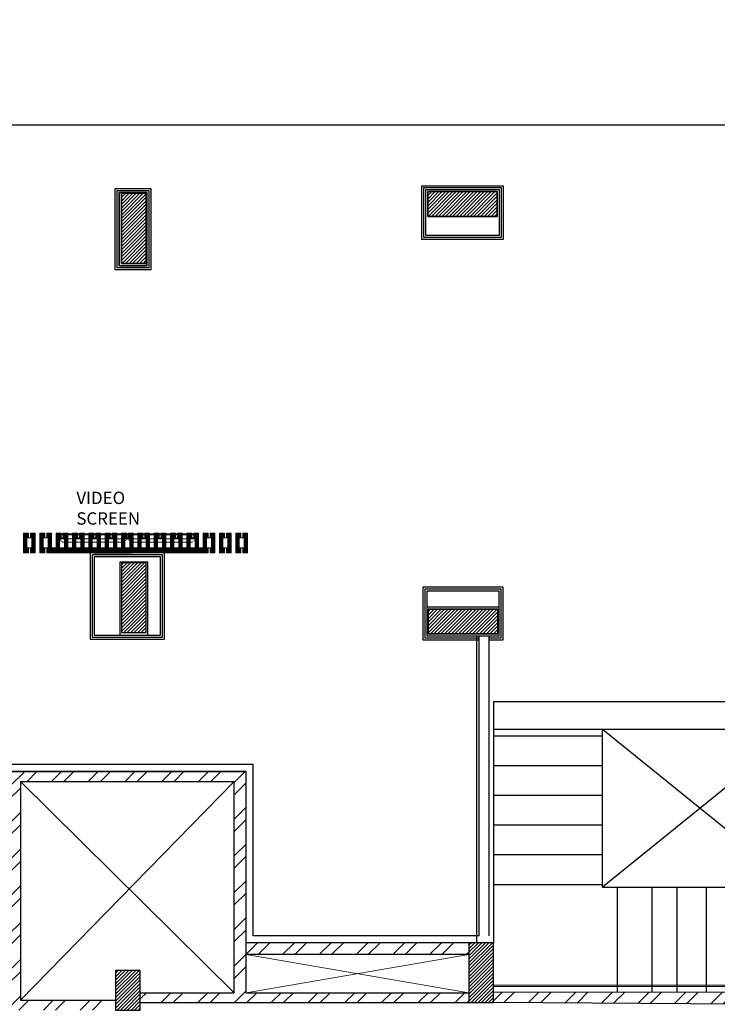
# Model space of a CAD drawing. Units: inches. Extents: x 76 to 117, y -211 to 108.
# Drawn here: x 92 to 99, y 57 to 67 of the extents above; entities that cross this region are included whole.
import ezdxf

# ---------------------------------------------------------------- set-up
doc = ezdxf.new("R2010")
doc.units = ezdxf.units.IN
doc.header["$MEASUREMENT"] = 0
doc.linetypes.add('ACAD_ISO03W100', pattern=[30, 12, -18])
for name, color, linetype in [('FIRST FLOOR$0$A-ANNO-TEXT-ICONIC', 3, 'Continuous'), ('FIRST FLOOR$0$A-FURN-FREE-ICONIC', 23, 'Continuous'), ('FIRST FLOOR$0$A-WALL-CLAD-WOOD-ICONIC', 23, 'Continuous'), ('FIRST FLOOR$0$A-WALL-PRTN-WOOD-ICONIC', 23, 'Continuous'), ('FIRST FLOOR$0$WALL-PRTN-WOOD-A-ICONIC', 23, 'Continuous')]:
    doc.layers.add(name, color=color, linetype=linetype)
doc.layers.add('GROUND FLOOR$0$A-WALL-ICONIC', color=7, linetype='Continuous', lineweight=20)
doc.styles.add('FIRST FLOOR$0$TEXT IN 50', font='ARIALN.TTF', dxfattribs={"height": 0.125})
pattern_1 = [(90, (102.103616, -293.192582), (-0.00625, 9e-19), [])]
pattern_2 = [(90, (101.938616, -293.192582), (-0.00625, 9e-19), [])]
pattern_3 = [(90, (101.773616, -293.192582), (-0.00625, 9e-19), [])]
pattern_4 = [(90, (101.608616, -293.192582), (-0.00625, 9e-19), [])]
pattern_5 = [(90, (101.443616, -293.192582), (-0.00625, 9e-19), [])]
pattern_6 = [(90, (101.278616, -293.192582), (-0.00625, 9e-19), [])]
pattern_7 = [(90, (101.113616, -293.192582), (-0.00625, 9e-19), [])]
pattern_8 = [(90, (100.948616, -293.192582), (-0.00625, 9e-19), [])]
pattern_9 = [(90, (100.783616, -293.192582), (-0.00625, 9e-19), [])]
pattern_10 = [(90, (100.618616, -293.192582), (-0.00625, 9e-19), [])]
pattern_11 = [(90, (100.453616, -293.192582), (-0.00625, 9e-19), [])]
pattern_12 = [(90, (100.288616, -293.192582), (-0.00625, 9e-19), [])]
pattern_13 = [(90, (100.123616, -293.192582), (-0.00625, 9e-19), [])]
pattern_14 = [(90, (99.958616, -293.192582), (-0.00625, 9e-19), [])]

# ---------------------------------------------------------------- blocks, each defined once
blk = doc.blocks.new('ASBUILT FRIST LEVEL')
h = blk.add_hatch()
h.set_pattern_fill('ANSI32', color=8, scale=0.7)
h.set_pattern_definition([(45, (-153.98644, -119.5609), (-0.18561553, 0.18561553), []), (45, (-153.8627, -119.5609), (-0.18561553, 0.18561553), [])])
h.paths.add_polyline_path([(102.2346, 60.6378), (102.1646, 60.6378), (102.1646, 60.4292), (102.2346, 60.4292), (102.2346, 60.5192)])
h.paths.add_polyline_path([(106.3096, 71.1846), (106.0694, 70.9676), (106.0694, 70.1648), (102.352, 70.1648), (102.352, 70.0399), (103.1645, 70.0399), (103.1645, 68.5682), (103.2896, 68.5682), (103.4175, 68.5682), (103.4175, 69.9198), (106.0696, 69.9198), (106.0696, 66.7727), (103.4175, 66.7727), (103.4175, 67.6682), (103.1645, 67.6682), (103.1645, 65.8483), (103.2896, 65.8483), (103.2896, 66.5277), (106.0696, 66.5277), (106.0696, 64.8435), (105.1596, 64.8435), (105.1596, 64.5985), (106.0696, 64.5985), (106.0696, 60.6576), (103.4096, 60.6576), (103.4096, 61.3876), (103.1645, 61.3876), (103.1645, 60.6578), (103.0847, 60.6578), (103.0847, 60.5192), (104.5546, 60.5192), (104.5546, 60.6335), (105.1546, 60.6335), (105.1546, 60.5192), (106.0696, 60.5192), (106.0696, 56.8835), (105.1696, 56.8835), (105.1696, 56.6435), (106.3096, 56.6435)])
h.paths.add_polyline_path([(106.3096, 73.5305), (106.0686, 73.5317), (106.0686, 70.9676), (106.3096, 71.1846)])
h.paths.add_polyline_path([(96.9846, 57.2575), (94.7346, 57.2575), (94.7346, 57.1375), (96.9846, 57.1375)], flags=17)
h.paths.add_polyline_path([(83.3446, 56.8578), (82.1246, 56.8578), (82.1246, 56.6078), (83.0946, 56.6078), (83.0946, 55.2378), (83.3446, 55.2378)])
h.paths.add_polyline_path([(81.5246, 56.8578), (80.4646, 56.8578), (80.4646, 56.9778), (80.2146, 56.9778), (80.2146, 56.6078), (81.5246, 56.6078)])
h.paths.add_polyline_path([(90.2846, 56.6178), (90.0746, 56.6178), (90.0746, 57.1278), (90.0546, 57.1278), (90.0546, 55.5928), (84.8896, 55.5928), (84.8167, 55.5181), (84.8167, 55.2378), (85.1396, 55.2378), (85.1396, 55.3428), (90.2846, 55.3428)])
h.paths.add_polyline_path([(94.6146, 56.7528), (93.6646, 56.7528), (93.6646, 56.6528), (94.6146, 56.6528)], flags=17)
h.paths.add_polyline_path([(94.6146, 58.9878), (92.3346, 58.9878), (92.3346, 57.2178), (90.3146, 57.2178), (90.3146, 57.1178), (92.3346, 57.1178), (92.3346, 56.6778), (90.3146, 56.6778), (90.3146, 56.6178), (90.2846, 56.6178), (90.2846, 56.5778), (93.4146, 56.5778), (93.4146, 56.6778), (92.4546, 56.6778), (92.4546, 58.8878), (94.6146, 58.8878)])
h.paths.add_polyline_path([(94.7346, 58.9878), (94.6146, 58.9878), (94.6146, 58.8878), (94.6146, 56.7528), (94.6146, 56.6528), (96.9846, 56.6528), (96.9846, 56.7528), (94.7346, 56.7528)])
h.paths.add_polyline_path([(101.6646, 60.3683), (101.6646, 60.388), (101.4648, 60.3878), (101.4647, 57.2327), (101.4711, 57.2327), (101.6646, 57.2327), (101.6646, 57.2527)])
h.paths.add_polyline_path([(101.4712, 56.7579), (97.2346, 56.7579), (97.2346, 56.653), (101.4712, 56.6275)])
h.paths.add_polyline_path([(101.7046, 56.5927), (101.7048, 56.6127), (101.4713, 56.6127), (101.4712, 56.6275), (101.4646, 56.6275), (101.4646, 55.2785), (103.3796, 55.2785), (103.3796, 55.4785), (101.7046, 55.4785)])
h.paths.add_polyline_path([(104.5246, 56.8835), (103.3396, 56.8835), (103.3396, 55.4785), (103.3796, 55.2785), (103.5796, 55.2785), (103.5796, 56.6435), (104.5246, 56.6435)])
h.paths.add_polyline_path([(93.4447, 71.2278), (92.6146, 71.2278), (92.6146, 70.9828), (91.9146, 70.9828), (91.9146, 71.1278), (90.9446, 71.1278), (90.9446, 70.9828), (90.2446, 70.9828), (90.2446, 71.2328), (89.1846, 71.2328), (89.1846, 68.9928), (88.4996, 68.9928), (88.4996, 68.7928), (89.3846, 68.7928), (89.3846, 71.0328), (90.2246, 71.0328), (90.2246, 70.9628), (92.4536, 70.9628), (92.5786, 70.9628), (92.6346, 70.9628), (92.6346, 71.0278), (93.4447, 71.0278)])
h.paths.add_polyline_path([(85.0546, 69.0028), (82.1296, 69.0028), (82.1296, 68.8078), (85.0546, 68.8078)])
h.paths.add_polyline_path([(81.5246, 68.9778), (80.2146, 68.9778), (80.2146, 68.5078), (80.4646, 68.5078), (80.4647, 68.7778), (81.5246, 68.7778)])
h.paths.add_polyline_path([(99.3096, 72.0878), (96.3296, 72.0878), (96.3296, 71.8328), (95.6196, 71.8328), (95.6196, 72.0878), (94.4496, 72.0878), (94.4496, 71.2278), (94.3447, 71.2278), (94.3447, 71.0278), (94.5696, 71.0278), (94.5696, 71.9778), (95.5996, 71.9778), (95.5996, 71.8128), (96.3496, 71.8128), (96.3496, 71.9778), (99.2896, 71.9778), (99.2896, 71.8178), (100.0296, 71.8178), (100.0296, 71.9678), (101.1346, 71.9678), (101.1346, 70.1648), (100.895, 70.1648), (100.895, 70.0399), (101.452, 70.0399), (101.452, 70.1648), (101.2546, 70.1648), (101.2546, 72.0878), (100.0096, 72.0878), (100.0096, 71.8378), (99.3096, 71.8378)])
h.paths.add_polyline_path([(104.5496, 73.2978), (104.5496, 73.5378), (99.3096, 73.4753), (99.3096, 72.0878), (99.5196, 72.0878), (99.5196, 73.2378)])
h.paths.add_polyline_path([(106.1096, 73.5318), (105.1496, 73.5378), (105.1496, 73.2978), (106.1096, 73.2918)])
h.paths.add_polyline_path([(87.7896, 68.9928), (85.3046, 68.9928), (85.3046, 68.7928), (87.7896, 68.7928)])
h.paths.add_polyline_path([(94.5696, 71.0278), (94.4503, 71.0278), (94.4505, 70.0399), (99.9949, 70.0399), (99.9949, 70.1647), (94.5696, 70.1649)], flags=17)
h.paths.add_polyline_path([(104.5596, 64.8435), (103.2896, 64.8435), (103.2896, 64.9483), (103.1645, 64.9483), (103.1645, 62.2876), (103.4096, 62.2876), (103.4096, 64.5985), (104.5596, 64.5985)], flags=17)
at = {"layer": 'FIRST FLOOR$0$A-WALL-PRTN-WOOD-ICONIC', "lineweight": 9}
h = blk.add_hatch(dxfattribs=at)
h.set_pattern_fill('ANSI31', color=256, scale=0.05, angle=45)
h.set_pattern_definition(pattern_13)
h.paths.add_polyline_path([(92.5346, 61.1978), (92.4846, 61.1978), (92.4846, 61.3978), (92.5346, 61.3978), (92.5346, 61.3478), (92.5196, 61.3478), (92.5196, 61.2478), (92.5346, 61.2478)])
h = blk.add_hatch(dxfattribs=at)
h.set_pattern_fill('ANSI31', color=256, scale=0.05, angle=45)
h.set_pattern_definition(pattern_13)
h.paths.add_polyline_path([(92.5546, 61.1978), (92.6046, 61.1978), (92.6046, 61.3978), (92.5546, 61.3978), (92.5546, 61.3478), (92.5696, 61.3478), (92.5696, 61.2478), (92.5546, 61.2478)])
h = blk.add_hatch(dxfattribs=at)
h.set_pattern_fill('ANSI31', color=256, scale=0.05, angle=45)
h.set_pattern_definition(pattern_12)
h.paths.add_polyline_path([(92.6996, 61.1978), (92.6496, 61.1978), (92.6496, 61.3978), (92.6996, 61.3978), (92.6996, 61.3478), (92.6846, 61.3478), (92.6846, 61.2478), (92.6996, 61.2478)])
h = blk.add_hatch(dxfattribs=at)
h.set_pattern_fill('ANSI31', color=256, scale=0.05, angle=45)
h.set_pattern_definition(pattern_12)
h.paths.add_polyline_path([(92.7196, 61.1978), (92.7696, 61.1978), (92.7696, 61.3978), (92.7196, 61.3978), (92.7196, 61.3478), (92.7346, 61.3478), (92.7346, 61.2478), (92.7196, 61.2478)])
h = blk.add_hatch(dxfattribs=at)
h.set_pattern_fill('ANSI31', color=8, scale=0.05, angle=45)
h.set_pattern_definition(pattern_11)
h.paths.add_polyline_path([(92.8146, 61.3978), (92.8646, 61.3978), (92.8646, 61.3478), (92.8496, 61.3478), (92.8496, 61.2478), (92.8146, 61.2478)])
h = blk.add_hatch(dxfattribs=at)
h.set_pattern_fill('ANSI31', color=8, scale=0.05, angle=45)
h.set_pattern_definition(pattern_11)
h.paths.add_polyline_path([(92.9346, 61.2478), (92.9346, 61.3978), (92.8846, 61.3978), (92.8846, 61.3478), (92.8996, 61.3478), (92.8996, 61.2478)])
h = blk.add_hatch(dxfattribs=at)
h.set_pattern_fill('ANSI31', color=8, scale=0.05, angle=45)
h.set_pattern_definition(pattern_10)
h.paths.add_polyline_path([(92.9796, 61.2478), (92.9796, 61.3978), (93.0296, 61.3978), (93.0296, 61.3478), (93.0146, 61.3478), (93.0146, 61.2478)])
h = blk.add_hatch(dxfattribs=at)
h.set_pattern_fill('ANSI31', color=8, scale=0.05, angle=45)
h.set_pattern_definition(pattern_10)
h.paths.add_polyline_path([(93.0996, 61.2478), (93.0996, 61.3978), (93.0496, 61.3978), (93.0496, 61.3478), (93.0646, 61.3478), (93.0646, 61.2478)])
h = blk.add_hatch(dxfattribs=at)
h.set_pattern_fill('ANSI31', color=8, scale=0.05, angle=45)
h.set_pattern_definition(pattern_9)
h.paths.add_polyline_path([(93.1446, 61.2478), (93.1446, 61.3978), (93.1946, 61.3978), (93.1946, 61.3478), (93.1796, 61.3478), (93.1796, 61.2478)])
h = blk.add_hatch(dxfattribs=at)
h.set_pattern_fill('ANSI31', color=8, scale=0.05, angle=45)
h.set_pattern_definition(pattern_9)
h.paths.add_polyline_path([(93.2646, 61.2478), (93.2646, 61.3978), (93.2146, 61.3978), (93.2146, 61.3478), (93.2296, 61.3478), (93.2296, 61.2478)])
h = blk.add_hatch(dxfattribs=at)
h.set_pattern_fill('ANSI31', color=8, scale=0.05, angle=45)
h.set_pattern_definition(pattern_8)
h.paths.add_polyline_path([(93.3096, 61.2478), (93.3096, 61.3978), (93.3596, 61.3978), (93.3596, 61.3478), (93.3446, 61.3478), (93.3446, 61.2478)])
h = blk.add_hatch(dxfattribs=at)
h.set_pattern_fill('ANSI31', color=8, scale=0.05, angle=45)
h.set_pattern_definition(pattern_8)
h.paths.add_polyline_path([(93.4296, 61.2478), (93.4296, 61.3978), (93.3796, 61.3978), (93.3796, 61.3478), (93.3946, 61.3478), (93.3946, 61.2478)])
h = blk.add_hatch(dxfattribs=at)
h.set_pattern_fill('ANSI31', color=8, scale=0.05, angle=45)
h.set_pattern_definition(pattern_7)
h.paths.add_polyline_path([(93.4746, 61.2478), (93.4746, 61.3978), (93.5246, 61.3978), (93.5246, 61.3478), (93.5096, 61.3478), (93.5096, 61.2478)])
h = blk.add_hatch(dxfattribs=at)
h.set_pattern_fill('ANSI31', color=8, scale=0.05, angle=45)
h.set_pattern_definition(pattern_7)
h.paths.add_polyline_path([(93.5946, 61.2478), (93.5946, 61.3978), (93.5446, 61.3978), (93.5446, 61.3478), (93.5596, 61.3478), (93.5596, 61.2478)])
h = blk.add_hatch(dxfattribs=at)
h.set_pattern_fill('ANSI31', color=8, scale=0.05, angle=45)
h.set_pattern_definition(pattern_6)
h.paths.add_polyline_path([(93.6396, 61.2478), (93.6396, 61.3978), (93.6896, 61.3978), (93.6896, 61.3478), (93.6746, 61.3478), (93.6746, 61.2478)])
h = blk.add_hatch(dxfattribs=at)
h.set_pattern_fill('ANSI31', color=8, scale=0.05, angle=45)
h.set_pattern_definition(pattern_6)
h.paths.add_polyline_path([(93.7596, 61.2478), (93.7596, 61.3978), (93.7096, 61.3978), (93.7096, 61.3478), (93.7246, 61.3478), (93.7246, 61.2478)])
h = blk.add_hatch(dxfattribs=at)
h.set_pattern_fill('ANSI31', color=8, scale=0.05, angle=45)
h.set_pattern_definition(pattern_5)
h.paths.add_polyline_path([(93.8046, 61.2478), (93.8046, 61.3978), (93.8546, 61.3978), (93.8546, 61.3478), (93.8396, 61.3478), (93.8396, 61.2478)])
h = blk.add_hatch(dxfattribs=at)
h.set_pattern_fill('ANSI31', color=8, scale=0.05, angle=45)
h.set_pattern_definition(pattern_5)
h.paths.add_polyline_path([(93.9246, 61.2478), (93.9246, 61.3978), (93.8746, 61.3978), (93.8746, 61.3478), (93.8896, 61.3478), (93.8896, 61.2478)])
h = blk.add_hatch(dxfattribs=at)
h.set_pattern_fill('ANSI31', color=8, scale=0.05, angle=45)
h.set_pattern_definition(pattern_4)
h.paths.add_polyline_path([(93.9696, 61.2478), (93.9696, 61.3978), (94.0196, 61.3978), (94.0196, 61.3478), (94.0046, 61.3478), (94.0046, 61.2478)])
h = blk.add_hatch(dxfattribs=at)
h.set_pattern_fill('ANSI31', color=8, scale=0.05, angle=45)
h.set_pattern_definition(pattern_4)
h.paths.add_polyline_path([(94.0896, 61.2478), (94.0896, 61.3978), (94.0396, 61.3978), (94.0396, 61.3478), (94.0546, 61.3478), (94.0546, 61.2478)])
h = blk.add_hatch(dxfattribs=at)
h.set_pattern_fill('ANSI31', color=8, scale=0.05, angle=45)
h.set_pattern_definition(pattern_3)
h.paths.add_polyline_path([(94.1346, 61.2478), (94.1346, 61.3978), (94.1846, 61.3978), (94.1846, 61.3478), (94.1696, 61.3478), (94.1696, 61.2478)])
h = blk.add_hatch(dxfattribs=at)
h.set_pattern_fill('ANSI31', color=8, scale=0.05, angle=45)
h.set_pattern_definition(pattern_3)
h.paths.add_polyline_path([(94.2546, 61.2478), (94.2546, 61.3978), (94.2046, 61.3978), (94.2046, 61.3478), (94.2196, 61.3478), (94.2196, 61.2478)])
h = blk.add_hatch(dxfattribs=at)
h.set_pattern_fill('ANSI31', color=256, scale=0.05, angle=45)
h.set_pattern_definition(pattern_2)
h.paths.add_polyline_path([(94.3496, 61.1978), (94.2996, 61.1978), (94.2996, 61.3978), (94.3496, 61.3978), (94.3496, 61.3478), (94.3346, 61.3478), (94.3346, 61.2478), (94.3496, 61.2478)])
h = blk.add_hatch(dxfattribs=at)
h.set_pattern_fill('ANSI31', color=256, scale=0.05, angle=45)
h.set_pattern_definition(pattern_2)
h.paths.add_polyline_path([(94.3696, 61.1978), (94.4196, 61.1978), (94.4196, 61.3978), (94.3696, 61.3978), (94.3696, 61.3478), (94.3846, 61.3478), (94.3846, 61.2478), (94.3696, 61.2478)])
h = blk.add_hatch(dxfattribs=at)
h.set_pattern_fill('ANSI31', color=256, scale=0.05, angle=45)
h.set_pattern_definition(pattern_1)
h.paths.add_polyline_path([(94.5146, 61.1978), (94.4646, 61.1978), (94.4646, 61.3978), (94.5146, 61.3978), (94.5146, 61.3478), (94.4996, 61.3478), (94.4996, 61.2478), (94.5146, 61.2478)])
h = blk.add_hatch(dxfattribs=at)
h.set_pattern_fill('ANSI31', color=256, scale=0.05, angle=45)
h.set_pattern_definition(pattern_1)
h.paths.add_polyline_path([(94.5346, 61.1978), (94.5846, 61.1978), (94.5846, 61.3978), (94.5346, 61.3978), (94.5346, 61.3478), (94.5496, 61.3478), (94.5496, 61.2478), (94.5346, 61.2478)])
h = blk.add_hatch(dxfattribs=at)
h.set_pattern_fill('ANSI31', color=256, scale=0.05, angle=45)
h.set_pattern_definition(pattern_14)
h.paths.add_polyline_path([(94.6796, 61.1978), (94.6296, 61.1978), (94.6296, 61.3978), (94.6796, 61.3978), (94.6796, 61.3478), (94.6646, 61.3478), (94.6646, 61.2478), (94.6796, 61.2478)])
h = blk.add_hatch(dxfattribs=at)
h.set_pattern_fill('ANSI31', color=256, scale=0.05, angle=45)
h.set_pattern_definition(pattern_14)
h.paths.add_polyline_path([(94.6996, 61.1978), (94.7496, 61.1978), (94.7496, 61.3978), (94.6996, 61.3978), (94.6996, 61.3478), (94.7146, 61.3478), (94.7146, 61.2478), (94.6996, 61.2478)])
h = blk.add_hatch(dxfattribs=at)
h.set_pattern_fill('ANSI31', color=256, scale=0.05, angle=315)
h.set_pattern_definition([(360, (-261.485171, 54.1240686), (2e-18, 0.00625), [])])
h.paths.add_polyline_path([(94.2996, 61.2478), (92.7696, 61.2478), (92.7696, 61.1978), (94.2996, 61.1978)])
at = {"layer": 'GROUND FLOOR$0$A-WALL-ICONIC'}
h = blk.add_hatch(dxfattribs=at)
h.set_pattern_fill('ANSI31', color=256, scale=0.2)
h.set_pattern_definition([(45, (59.347577, 37.909148), (-0.01767767, 0.01767767), [])])
h.paths.add_polyline_path([(105.1596, 64.8485), (104.5596, 64.8485), (104.5596, 64.5985), (105.1596, 64.5985)])
h.paths.add_polyline_path([(85.3046, 68.2828), (85.3046, 69.0228), (85.0546, 69.0228), (85.0546, 68.2828)])
h.paths.add_polyline_path([(87.7896, 68.7428), (88.4996, 68.7428), (88.4996, 68.9928), (87.7896, 68.9928)])
h.paths.add_polyline_path([(92.3286, 68.2778), (92.5786, 68.2778), (92.5786, 68.9928), (92.3286, 68.9928)])
h.paths.add_polyline_path([(94.5836, 68.2728), (94.8286, 68.2728), (94.8286, 68.9828), (94.5836, 68.9828)])
h.paths.add_polyline_path([(105.1646, 68.9928), (104.5546, 68.9928), (104.5546, 68.7428), (105.1646, 68.7428)])
h.paths.add_polyline_path([(101.7096, 68.2578), (101.7096, 68.9878), (101.4546, 68.9878), (101.4546, 68.2578)])
h.paths.add_polyline_path([(98.8986, 68.7328), (99.6038, 68.7328), (99.6038, 68.9828), (98.8986, 68.9828)])
h.paths.add_polyline_path([(85.3296, 64.5778), (85.3296, 64.8478), (84.6096, 64.8478), (84.6096, 64.5778)])
h.paths.add_polyline_path([(101.4546, 64.6028), (102.1646, 64.6028), (102.1646, 64.8578), (101.4546, 64.8578)])
h.paths.add_polyline_path([(96.5696, 64.5978), (97.2696, 64.5978), (97.2696, 64.8478), (96.5696, 64.8478)])
h.paths.add_polyline_path([(93.7246, 64.1228), (93.7246, 64.8328), (93.4746, 64.8328), (93.4746, 64.1228)])
h.paths.add_polyline_path([(85.3346, 60.3278), (85.3346, 60.5928), (84.6146, 60.5928), (84.6146, 60.3278)])
h.paths.add_polyline_path([(82.1346, 60.3278), (82.1346, 60.5778), (81.5296, 60.5778), (81.5296, 60.3278)])
h.paths.add_polyline_path([(90.3387, 60.3628), (90.3387, 60.6078), (89.6387, 60.6078), (89.6387, 60.3628)])
h.paths.add_polyline_path([(93.4746, 61.0978), (93.4746, 60.3928), (93.7246, 60.3928), (93.7246, 61.0978)])
h.paths.add_polyline_path([(101.4646, 60.3878), (102.1646, 60.3883), (102.1646, 60.6378), (101.4646, 60.6378)])
h.paths.add_polyline_path([(104.5546, 60.6335), (104.5546, 60.3885), (105.1546, 60.3885), (105.1546, 60.6335)])
h.paths.add_polyline_path([(96.572, 60.3786), (97.277, 60.3786), (97.277, 60.6286), (96.572, 60.6286)])
h.paths.add_polyline_path([(85.3196, 56.5828), (85.3196, 57.1828), (85.0746, 57.1828), (85.0746, 56.5828)])
h.paths.add_polyline_path([(90.0746, 57.2178), (90.0746, 56.6178), (90.3146, 56.6178), (90.3146, 57.2178)])
h.paths.add_polyline_path([(81.5246, 56.8578), (81.5246, 56.6078), (82.1246, 56.6078), (82.1246, 56.8578)])
h.paths.add_polyline_path([(81.5246, 69.0028), (81.5246, 68.7378), (82.1296, 68.7378), (82.1296, 69.0028)])
h.paths.add_polyline_path([(101.7213, 56.6127), (101.7211, 57.2327), (101.4711, 57.2327), (101.4713, 56.6127)])
h.paths.add_polyline_path([(104.5246, 56.8885), (104.5246, 56.6435), (105.1696, 56.6435), (105.1696, 56.8885)])
h.paths.add_polyline_path([(104.5496, 73.5378), (105.1496, 73.5378), (105.1496, 73.2978), (104.5496, 73.2978)])
h.paths.add_polyline_path([(100.0096, 71.8378), (100.0096, 72.0878), (99.3096, 72.0878), (99.3096, 71.8378)])
h.paths.add_polyline_path([(96.3296, 71.8328), (96.3296, 72.0878), (95.6196, 72.0878), (95.6196, 71.8328)])
h.paths.add_polyline_path([(92.6146, 70.9828), (92.6146, 71.2328), (91.9146, 71.2328), (91.9146, 70.9828)])
h.paths.add_polyline_path([(90.9446, 70.9828), (90.9446, 71.2328), (90.2446, 71.2328), (90.2446, 70.9828)])
h.paths.add_polyline_path([(93.4146, 56.9778), (93.4146, 56.5778), (93.6646, 56.5778), (93.6646, 56.9778)])
h.paths.add_polyline_path([(96.9846, 57.2575), (96.9846, 56.6528), (97.2346, 56.6528), (97.2346, 57.2575)])
h.paths.add_polyline_path([(90.3296, 64.5578), (90.3296, 64.8178), (89.6196, 64.8178), (89.6196, 64.5578)])
h.paths.add_polyline_path([(82.1347, 64.6078), (82.1347, 64.8578), (81.5346, 64.8578), (81.5346, 64.6078)])
at = {"color": 125}
for p, q in [((80.4647, 65.5238), (101.4196, 65.5238)), ((97.0656, 57.2575), (97.0656, 60.3561))]:
    blk.add_line(p, q, dxfattribs=at)
for p, q in [((97.0896, 57.3275), (97.0896, 60.3561)), ((97.1896, 57.3275), (97.1896, 60.3561)), ((97.2746, 59.6929), (97.2346, 59.6929)), ((100.0246, 59.6929), (97.2346, 59.6929)), ((97.2346, 59.6929), (97.2346, 57.2575)), ((100.3046, 59.4129), (97.2346, 59.4129)), ((98.3346, 57.8178), (98.3346, 59.4129)), ((100.3046, 57.8178), (98.3346, 59.4129)), ((100.3046, 59.4129), (98.3346, 57.8178)), ((97.2346, 59.3478), (98.3346, 59.3478)), ((97.2346, 59.0478), (98.3346, 59.0478)), ((92.3346, 58.9878), (94.7346, 58.9878)), ((94.7346, 56.7528), (94.7346, 58.9878)), ((92.4546, 58.8878), (92.4546, 56.6778)), ((92.4546, 58.8878), (94.6146, 58.8878)), ((94.6146, 56.7528), (94.6146, 58.8878)), ((97.2346, 58.7478), (98.3346, 58.7478)), ((97.2346, 58.4478), (98.3346, 58.4478)), ((97.2346, 58.1478), (98.3346, 58.1478)), ((97.2346, 57.8478), (98.3346, 57.8478)), ((98.3346, 57.8178), (100.3046, 57.8178)), ((98.4846, 56.7579), (98.4846, 57.8178)), ((98.8346, 56.7579), (98.8346, 57.8178)), ((99.0896, 56.7579), (99.0896, 57.8178)), ((99.3846, 56.7579), (99.3846, 57.8178)), ((96.9846, 57.2575), (94.7346, 57.2575)), ((96.9846, 57.1375), (94.7346, 57.1375)), ((93.6646, 56.7528), (94.6146, 56.7528)), ((94.7346, 56.7528), (96.9846, 56.7528)), ((92.4546, 56.6778), (93.4146, 56.6778)), ((93.6646, 56.6528), (97.0046, 56.6528)), ((101.4712, 56.6275), (97.2346, 56.653))]:
    blk.add_line(p, q)
at = {"linetype": 'ACAD_ISO03W100', "lineweight": 0}
for p, q in [((94.6146, 58.8878), (92.4546, 56.6778)), ((92.4546, 58.8878), (94.6146, 56.7528)), ((96.9846, 57.1375), (94.7346, 56.7528)), ((94.7346, 57.1375), (96.9846, 56.7528))]:
    blk.add_line(p, q, dxfattribs=at)
at = {"color": 109, "lineweight": 30}
for points in [[(96.5096, 64.9078), (97.3296, 64.9078), (97.3296, 64.3628), (96.5096, 64.3628)], [(93.9088, 60.3244), (93.9088, 61.1978), (93.1604, 61.1978), (93.1604, 60.3244)]]:
    blk.add_lwpolyline(points, close=True, dxfattribs=at)
for points in [[(93.4526, 64.0978), (93.7326, 64.0978), (93.7326, 64.8378), (93.4526, 64.8378), (93.4526, 64.0978)], [(93.4571, 60.3644), (93.7421, 60.3644), (93.7421, 61.1044), (93.4571, 61.1044), (93.4571, 60.3644)], [(96.562, 60.6511), (97.287, 60.6511), (97.287, 60.3561), (96.562, 60.3561), (96.562, 60.6511)], [(97.0896, 57.3275), (94.8046, 57.3275), (94.8046, 59.0578), (92.2646, 59.0578), (92.2646, 57.2878), (89.9796, 57.2878), (89.9796, 60.3628)], [(94.7346, 57.2575), (94.7346, 58.9878), (92.3346, 58.9878), (92.3346, 57.2178)]]:
    blk.add_lwpolyline(points)
for points in [[(93.4526, 64.8378), (93.7326, 64.8378), (93.7326, 64.0978), (93.4526, 64.0978)], [(93.4746, 64.8328), (93.7246, 64.8328), (93.7246, 64.1228), (93.4746, 64.1228)], [(96.5496, 64.8678), (97.2896, 64.8678), (97.2896, 64.4028), (96.5496, 64.4028)], [(96.5696, 64.8478), (97.2696, 64.8478), (97.2696, 64.5978), (96.5696, 64.5978)], [(93.4746, 60.3928), (93.7246, 60.3928), (93.7246, 61.0978), (93.4746, 61.0978)], [(97.277, 60.3786), (96.572, 60.3786), (96.572, 60.6286), (97.277, 60.6286)], [(93.4146, 56.9778), (93.4146, 56.5778), (93.6646, 56.5778), (93.6646, 56.9778)]]:
    blk.add_lwpolyline(points, close=True)
at = {"color": 1}
for points in [[(93.7246, 64.1228), (93.7246, 64.8328), (93.4746, 64.8328), (93.4746, 64.1228)], [(96.5696, 64.5978), (97.2696, 64.5978), (97.2696, 64.8478), (96.5696, 64.8478)], [(93.4746, 61.0978), (93.4746, 60.3928), (93.7246, 60.3928), (93.7246, 61.0978)], [(96.572, 60.3786), (97.277, 60.3786), (97.277, 60.6286), (96.572, 60.6286)], [(96.9846, 57.2575), (96.9846, 56.6528), (97.2346, 56.6528), (97.2346, 57.2575)], [(93.4146, 56.9778), (93.4146, 56.5778), (93.6646, 56.5778), (93.6646, 56.9778)]]:
    blk.add_lwpolyline(points, close=True, dxfattribs=at)
at = {"color": 109, "lineweight": 30}
blk.add_lwpolyline([(97.0896, 60.3161), (96.522, 60.3161), (96.522, 60.8529), (97.327, 60.8529), (97.327, 60.3161), (97.1896, 60.3161)], dxfattribs=at)
at = {"layer": 'FIRST FLOOR$0$A-FURN-FREE-ICONIC', "lineweight": 9}
blk.add_line((94.2246, 61.3403), (92.8446, 61.3403), dxfattribs=at)
at = {"layer": 'FIRST FLOOR$0$A-FURN-FREE-ICONIC', "lineweight": 9, "const_width": 0.005}
for points in [[(92.8446, 61.3903), (93.5346, 61.3903)], [(92.8446, 61.3403), (92.8446, 61.3903)], [(93.5346, 61.3903), (94.2246, 61.3903)], [(93.5346, 61.3403), (93.5346, 61.3903)], [(94.2246, 61.3403), (94.2246, 61.3903)], [(92.8446, 61.3803), (93.5346, 61.3803)], [(92.8446, 61.3403), (93.5346, 61.3403)], [(92.8446, 61.3403), (92.88, 61.305)], [(92.88, 61.305), (93.4993, 61.305)], [(93.5346, 61.3403), (93.4993, 61.305)], [(93.5346, 61.3803), (94.2246, 61.3803)], [(93.5346, 61.3403), (94.2246, 61.3403)], [(93.5346, 61.3403), (93.57, 61.305)], [(93.57, 61.305), (94.1893, 61.305)], [(94.1893, 61.305), (94.2246, 61.3403)]]:
    blk.add_lwpolyline(points, dxfattribs=at)
at = {"layer": 'FIRST FLOOR$0$A-FURN-FREE-ICONIC', "lineweight": 9}
for points in [[(92.8446, 61.3903), (94.2246, 61.3903)], [(94.2246, 61.3803), (92.8446, 61.3803)], [(92.88, 61.305), (93.4993, 61.305)], [(93.57, 61.305), (94.1893, 61.305)]]:
    blk.add_lwpolyline(points, dxfattribs=at)
at = {"layer": 'FIRST FLOOR$0$A-WALL-CLAD-WOOD-ICONIC'}
for points in [[(93.4126, 64.8778), (93.7726, 64.8778), (93.7726, 64.0578), (93.4126, 64.0578)], [(96.5296, 64.8878), (97.3096, 64.8878), (97.3096, 64.3828), (96.5296, 64.3828)], [(93.4326, 64.8578), (93.7526, 64.8578), (93.7526, 64.0778), (93.4326, 64.0778)], [(93.8888, 60.3444), (93.8888, 61.1778), (93.1804, 61.1778), (93.1804, 60.3444)], [(93.8688, 60.3644), (93.8688, 61.1578), (93.2004, 61.1578), (93.2004, 60.3644)]]:
    blk.add_lwpolyline(points, close=True, dxfattribs=at)
for points in [[(97.0896, 60.3361), (96.542, 60.3361), (96.542, 60.8329), (97.307, 60.8329), (97.307, 60.3361), (97.1896, 60.3361)], [(97.0896, 60.3561), (96.562, 60.3561), (96.562, 60.8129), (97.287, 60.8129), (97.287, 60.3561), (97.1896, 60.3561)]]:
    blk.add_lwpolyline(points, dxfattribs=at)
at = {"layer": 'FIRST FLOOR$0$A-WALL-PRTN-WOOD-ICONIC', "lineweight": 9}
for points in [[(92.5346, 61.2478), (92.5346, 61.1978), (92.4846, 61.1978), (92.4846, 61.3978), (92.5346, 61.3978), (92.5346, 61.3478), (92.5196, 61.3478), (92.5196, 61.2478), (92.5346, 61.2478)], [(92.5546, 61.2478), (92.5546, 61.1978), (92.6046, 61.1978), (92.6046, 61.3978), (92.5546, 61.3978), (92.5546, 61.3478), (92.5696, 61.3478), (92.5696, 61.2478), (92.5546, 61.2478)], [(92.6996, 61.2478), (92.6996, 61.1978), (92.6496, 61.1978), (92.6496, 61.3978), (92.6996, 61.3978), (92.6996, 61.3478), (92.6846, 61.3478), (92.6846, 61.2478), (92.6996, 61.2478)], [(92.7196, 61.2478), (92.7196, 61.1978), (92.7696, 61.1978), (92.7696, 61.3978), (92.7196, 61.3978), (92.7196, 61.3478), (92.7346, 61.3478), (92.7346, 61.2478), (92.7196, 61.2478)], [(94.3496, 61.2478), (94.3496, 61.1978), (94.2996, 61.1978), (94.2996, 61.3978), (94.3496, 61.3978), (94.3496, 61.3478), (94.3346, 61.3478), (94.3346, 61.2478), (94.3496, 61.2478)], [(94.3696, 61.2478), (94.3696, 61.1978), (94.4196, 61.1978), (94.4196, 61.3978), (94.3696, 61.3978), (94.3696, 61.3478), (94.3846, 61.3478), (94.3846, 61.2478), (94.3696, 61.2478)], [(94.5146, 61.2478), (94.5146, 61.1978), (94.4646, 61.1978), (94.4646, 61.3978), (94.5146, 61.3978), (94.5146, 61.3478), (94.4996, 61.3478), (94.4996, 61.2478), (94.5146, 61.2478)], [(94.5346, 61.2478), (94.5346, 61.1978), (94.5846, 61.1978), (94.5846, 61.3978), (94.5346, 61.3978), (94.5346, 61.3478), (94.5496, 61.3478), (94.5496, 61.2478), (94.5346, 61.2478)], [(94.6796, 61.2478), (94.6796, 61.1978), (94.6296, 61.1978), (94.6296, 61.3978), (94.6796, 61.3978), (94.6796, 61.3478), (94.6646, 61.3478), (94.6646, 61.2478), (94.6796, 61.2478)], [(94.6996, 61.2478), (94.6996, 61.1978), (94.7496, 61.1978), (94.7496, 61.3978), (94.6996, 61.3978), (94.6996, 61.3478), (94.7146, 61.3478), (94.7146, 61.2478), (94.6996, 61.2478)], [(92.7696, 61.2478), (94.2996, 61.2478)], [(94.2996, 61.1978), (92.7696, 61.1978)]]:
    blk.add_lwpolyline(points, dxfattribs=at)
at = {"layer": 'FIRST FLOOR$0$A-WALL-PRTN-WOOD-ICONIC', "color": 8, "lineweight": 9}
for points in [[(92.8646, 61.2478), (92.8646, 61.1978), (92.8146, 61.1978), (92.8146, 61.3978), (92.8646, 61.3978), (92.8646, 61.3478), (92.8496, 61.3478), (92.8496, 61.2478), (92.8646, 61.2478)], [(92.8846, 61.2478), (92.8846, 61.1978), (92.9346, 61.1978), (92.9346, 61.3978), (92.8846, 61.3978), (92.8846, 61.3478), (92.8996, 61.3478), (92.8996, 61.2478), (92.8846, 61.2478)], [(93.0296, 61.2478), (93.0296, 61.1978), (92.9796, 61.1978), (92.9796, 61.3978), (93.0296, 61.3978), (93.0296, 61.3478), (93.0146, 61.3478), (93.0146, 61.2478), (93.0296, 61.2478)], [(93.0496, 61.2478), (93.0496, 61.1978), (93.0996, 61.1978), (93.0996, 61.3978), (93.0496, 61.3978), (93.0496, 61.3478), (93.0646, 61.3478), (93.0646, 61.2478), (93.0496, 61.2478)], [(93.1946, 61.2478), (93.1946, 61.1978), (93.1446, 61.1978), (93.1446, 61.3978), (93.1946, 61.3978), (93.1946, 61.3478), (93.1796, 61.3478), (93.1796, 61.2478), (93.1946, 61.2478)], [(93.2146, 61.2478), (93.2146, 61.1978), (93.2646, 61.1978), (93.2646, 61.3978), (93.2146, 61.3978), (93.2146, 61.3478), (93.2296, 61.3478), (93.2296, 61.2478), (93.2146, 61.2478)], [(93.3596, 61.2478), (93.3596, 61.1978), (93.3096, 61.1978), (93.3096, 61.3978), (93.3596, 61.3978), (93.3596, 61.3478), (93.3446, 61.3478), (93.3446, 61.2478), (93.3596, 61.2478)], [(93.3796, 61.2478), (93.3796, 61.1978), (93.4296, 61.1978), (93.4296, 61.3978), (93.3796, 61.3978), (93.3796, 61.3478), (93.3946, 61.3478), (93.3946, 61.2478), (93.3796, 61.2478)], [(93.5246, 61.2478), (93.5246, 61.1978), (93.4746, 61.1978), (93.4746, 61.3978), (93.5246, 61.3978), (93.5246, 61.3478), (93.5096, 61.3478), (93.5096, 61.2478), (93.5246, 61.2478)], [(93.5446, 61.2478), (93.5446, 61.1978), (93.5946, 61.1978), (93.5946, 61.3978), (93.5446, 61.3978), (93.5446, 61.3478), (93.5596, 61.3478), (93.5596, 61.2478), (93.5446, 61.2478)], [(93.6896, 61.2478), (93.6896, 61.1978), (93.6396, 61.1978), (93.6396, 61.3978), (93.6896, 61.3978), (93.6896, 61.3478), (93.6746, 61.3478), (93.6746, 61.2478), (93.6896, 61.2478)], [(93.7096, 61.2478), (93.7096, 61.1978), (93.7596, 61.1978), (93.7596, 61.3978), (93.7096, 61.3978), (93.7096, 61.3478), (93.7246, 61.3478), (93.7246, 61.2478), (93.7096, 61.2478)], [(93.8546, 61.2478), (93.8546, 61.1978), (93.8046, 61.1978), (93.8046, 61.3978), (93.8546, 61.3978), (93.8546, 61.3478), (93.8396, 61.3478), (93.8396, 61.2478), (93.8546, 61.2478)], [(93.8746, 61.2478), (93.8746, 61.1978), (93.9246, 61.1978), (93.9246, 61.3978), (93.8746, 61.3978), (93.8746, 61.3478), (93.8896, 61.3478), (93.8896, 61.2478), (93.8746, 61.2478)], [(94.0196, 61.2478), (94.0196, 61.1978), (93.9696, 61.1978), (93.9696, 61.3978), (94.0196, 61.3978), (94.0196, 61.3478), (94.0046, 61.3478), (94.0046, 61.2478), (94.0196, 61.2478)], [(94.0396, 61.2478), (94.0396, 61.1978), (94.0896, 61.1978), (94.0896, 61.3978), (94.0396, 61.3978), (94.0396, 61.3478), (94.0546, 61.3478), (94.0546, 61.2478), (94.0396, 61.2478)], [(94.1846, 61.2478), (94.1846, 61.1978), (94.1346, 61.1978), (94.1346, 61.3978), (94.1846, 61.3978), (94.1846, 61.3478), (94.1696, 61.3478), (94.1696, 61.2478), (94.1846, 61.2478)], [(94.2046, 61.2478), (94.2046, 61.1978), (94.2546, 61.1978), (94.2546, 61.3978), (94.2046, 61.3978), (94.2046, 61.3478), (94.2196, 61.3478), (94.2196, 61.2478), (94.2046, 61.2478)]]:
    blk.add_lwpolyline(points, dxfattribs=at)
at = {"layer": 'FIRST FLOOR$0$A-WALL-PRTN-WOOD-ICONIC', "lineweight": 9}
for points in [[(92.5696, 61.2478), (92.5696, 61.3478), (92.5196, 61.3478), (92.5196, 61.2478)], [(92.7346, 61.2478), (92.7346, 61.3478), (92.6846, 61.3478), (92.6846, 61.2478)], [(94.3846, 61.2478), (94.3846, 61.3478), (94.3346, 61.3478), (94.3346, 61.2478)], [(94.5496, 61.2478), (94.5496, 61.3478), (94.4996, 61.3478), (94.4996, 61.2478)], [(94.6646, 61.2478), (94.6646, 61.3478), (94.7146, 61.3478), (94.7146, 61.2478)]]:
    blk.add_lwpolyline(points, close=True, dxfattribs=at)
at = {"layer": 'FIRST FLOOR$0$A-WALL-PRTN-WOOD-ICONIC', "color": 8, "lineweight": 9}
for points in [[(92.8996, 61.2478), (92.8996, 61.3478), (92.8496, 61.3478), (92.8496, 61.2478)], [(93.0646, 61.2478), (93.0646, 61.3478), (93.0146, 61.3478), (93.0146, 61.2478)], [(93.2296, 61.2478), (93.2296, 61.3478), (93.1796, 61.3478), (93.1796, 61.2478)], [(93.3946, 61.2478), (93.3946, 61.3478), (93.3446, 61.3478), (93.3446, 61.2478)], [(93.5596, 61.2478), (93.5596, 61.3478), (93.5096, 61.3478), (93.5096, 61.2478)], [(93.7246, 61.2478), (93.7246, 61.3478), (93.6746, 61.3478), (93.6746, 61.2478)], [(93.8896, 61.2478), (93.8896, 61.3478), (93.8396, 61.3478), (93.8396, 61.2478)], [(94.0546, 61.2478), (94.0546, 61.3478), (94.0046, 61.3478), (94.0046, 61.2478)], [(94.2196, 61.2478), (94.2196, 61.3478), (94.1696, 61.3478), (94.1696, 61.2478)]]:
    blk.add_lwpolyline(points, close=True, dxfattribs=at)
at = {"layer": 'FIRST FLOOR$0$WALL-PRTN-WOOD-A-ICONIC'}
blk.add_line((93.2004, 61.1978), (93.5746, 61.1978), dxfattribs=at)
at = {"layer": 'GROUND FLOOR$0$A-WALL-ICONIC'}
for p, q in [((97.2346, 56.8279), (101.4646, 56.8279)), ((97.2346, 56.8159), (101.4646, 56.8159)), ((97.2346, 56.7579), (101.4646, 56.7579))]:
    blk.add_line(p, q, dxfattribs=at)
at = {"layer": 'FIRST FLOOR$0$A-ANNO-TEXT-ICONIC', "lineweight": 9, "insert": (93.0199, 61.4823), "char_height": 0.125, "width": 1.087512, "attachment_point": 7, "style": 'FIRST FLOOR$0$TEXT IN 50'}
blk.add_mtext('\\A1;VIDEO SCREEN', dxfattribs=at)

msp = doc.modelspace()

# ---------------------------------------------------------------- block references
msp.add_blockref('ASBUILT FRIST LEVEL', (0, 0))

doc.saveas('drawing.dxf')
